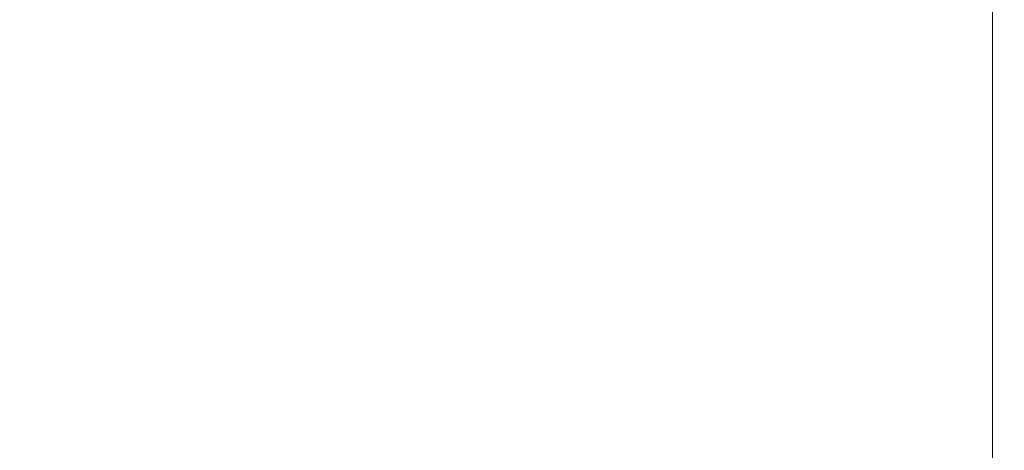
# Model space of a CAD drawing. Extents: x 77.04 to 80.25, y 232.35 to 242.15.
# Drawn here: x 78.67 to 78.8, y 239.57 to 239.63 of the extents above; entities that cross this region are included whole.
import ezdxf

# ---------------------------------------------------------------- set-up
doc = ezdxf.new("R2010")
doc.units = 0
doc.header["$MEASUREMENT"] = 0
doc.header["$PDMODE"] = 1
doc.layers.get('DEFPOINTS').update_dxf_attribs({"linetype": 'CONTINUOUS'})
doc.layers.add('1', color=4, linetype='CONTINUOUS', lineweight=50)
doc.layers.add('2', color=7, linetype='CONTINUOUS', lineweight=25)
doc.styles.add('STANDARD 3.5 mm', font='monos.ttf', dxfattribs={"height": 0.137795})
doc.dimstyles.get("Standard").update_dxf_attribs({"dimtxt": 0.137795, "dimasz": 0.18, "dimexe": 0.18, "dimexo": 0, "dimgap": 0.09, "dimtad": 1, "dimdec": 3, "dimzin": 9, "dimdsep": 46, "dimtxsty": 'STANDARD 3.5 mm', "dimcen": 0, "dimadec": 0, "dimazin": 2, "dimtm": 1e-09, "dimtfac": 0.707107, "dimtdec": 3, "dimtmove": 0, "dimatfit": 3, "dimfxl": 1, "dimtzin": 0, "dimarcsym": 0})

# ---------------------------------------------------------------- blocks, each defined once
blk = doc.blocks.new('*D12')
at = {"layer": '2', "color": 0, "lineweight": -2}
for p, q in [((78.55773, 241.55639), (79.77596, 241.55639)), ((79.59596, 241.37639), (79.59596, 233.54061)), ((78.55773, 233.36061), (79.77596, 233.36061))]:
    blk.add_line(p, q, dxfattribs=at)
at = {"layer": '2', "color": 0}
for points in [[(79.56596, 241.37639), (79.62596, 241.37639), (79.59596, 241.55639)], [(79.56596, 233.54061), (79.62596, 233.54061), (79.59596, 233.36061)]]:
    blk.add_solid(points, dxfattribs=at)
at = {"layer": 'DEFPOINTS', "color": 0}
for p in [(78.55773, 241.55639), (78.55773, 233.36061), (79.59596, 233.36061)]:
    blk.add_point(p, dxfattribs=at)
at = {"layer": '2', "color": 0, "insert": (79.43261, 237.4585), "char_height": 0.1377953, "attachment_point": 5, "rotation": 90, "style": 'STANDARD 3.5 mm'}
blk.add_mtext('\\A1;%%c8.196"', dxfattribs=at)
blk = doc.blocks.new('*D15')
at = {"layer": '2', "color": 0, "lineweight": -2}
for p, q in [((78.18099, 238.9585), (78.18099, 242.07725)), ((78.93099, 238.9585), (78.93099, 242.07725)), ((78.75099, 241.89725), (78.36099, 241.89725))]:
    blk.add_line(p, q, dxfattribs=at)
at = {"layer": '2', "color": 0}
for points in [[(78.36099, 241.92725), (78.36099, 241.86725), (78.18099, 241.89725)], [(78.75099, 241.92725), (78.75099, 241.86725), (78.93099, 241.89725)]]:
    blk.add_solid(points, dxfattribs=at)
at = {"layer": 'DEFPOINTS', "color": 0}
for p in [(78.18099, 241.89725), (78.18099, 238.9585), (78.93099, 238.9585)]:
    blk.add_point(p, dxfattribs=at)
at = {"layer": '2', "color": 0, "insert": (78.55599, 242.05857), "char_height": 0.137795, "attachment_point": 5, "style": 'STANDARD 3.5 mm'}
blk.add_mtext('\\A1;0.75"', dxfattribs=at)

msp = doc.modelspace()

# ---------------------------------------------------------------- linework, layer by layer
at = {"layer": '1', "linetype": 'Continuous', "lineweight": 13}
for p, q in [((78.79615, 239.60494), (78.79615, 239.70119)), ((78.79615, 239.60457), (78.79615, 239.70088)), ((78.79615, 239.60388), (78.79615, 239.69896)), ((78.79615, 239.6038), (78.79615, 239.69866)), ((78.79615, 239.64374), (78.79615, 239.62742)), ((78.79615, 239.62596), (78.79615, 239.64228)), ((78.79615, 239.63325), (78.79615, 239.62432)), ((78.79615, 239.6331), (78.79615, 239.62306)), ((78.79615, 239.62762), (78.79615, 239.6328)), ((78.79615, 239.62726), (78.79615, 239.63199)), ((78.79615, 239.63172), (78.79615, 239.62805)), ((78.79615, 239.62631), (78.79615, 239.63159)), ((78.79615, 239.62715), (78.79615, 239.63113)), ((78.79615, 239.63016), (78.79615, 239.62561)), ((78.79615, 239.62577), (78.79615, 239.63012)), ((78.79615, 239.62805), (78.79615, 239.62985)), ((78.79615, 239.62705), (78.79615, 239.62978)), ((78.79615, 239.62964), (78.79615, 239.62694)), ((78.79615, 239.62718), (78.79615, 239.62953)), ((78.79615, 239.62936), (78.79615, 239.62633)), ((78.79615, 239.62931), (78.79615, 239.62735)), ((78.79615, 239.62842), (78.79615, 239.62435)), ((78.79615, 239.62805), (78.79615, 239.62493)), ((78.79615, 239.62493), (78.79615, 239.62805)), ((78.79615, 239.62307), (78.79615, 239.62762)), ((78.79615, 239.62742), (78.79615, 239.61111)), ((78.79615, 239.62735), (78.79615, 239.62441)), ((78.79615, 239.62065), (78.79615, 239.62726)), ((78.79615, 239.62337), (78.79615, 239.62718)), ((78.79615, 239.62317), (78.79615, 239.62715)), ((78.79615, 239.62432), (78.79615, 239.62705)), ((78.79615, 239.62702), (78.79615, 239.6262)), ((78.79615, 239.62646), (78.79615, 239.62702)), ((78.79615, 239.62694), (78.79615, 239.62445)), ((78.79615, 239.62491), (78.79615, 239.62646)), ((78.79615, 239.62344), (78.79615, 239.62644)), ((78.79615, 239.62644), (78.79615, 239.62551)), ((78.79615, 239.62633), (78.79615, 239.62327)), ((78.79615, 239.62412), (78.79615, 239.62631)), ((78.79615, 239.6262), (78.79615, 239.62399)), ((78.79615, 239.60965), (78.79615, 239.62596)), ((78.79615, 239.62344), (78.79615, 239.62577)), ((78.79615, 239.62445), (78.79615, 239.62567)), ((78.79615, 239.62567), (78.79615, 239.62507)), ((78.79615, 239.62561), (78.79615, 239.61947)), ((78.79615, 239.62551), (78.79615, 239.62458)), ((78.79615, 239.62507), (78.79615, 239.62307)), ((78.79615, 239.62048), (78.79615, 239.62493)), ((78.79615, 239.62493), (78.79615, 239.62254)), ((78.79615, 239.6225), (78.79615, 239.62491)), ((78.79615, 239.62458), (78.79615, 239.62028)), ((78.79615, 239.62445), (78.79615, 239.62245)), ((78.79615, 239.62158), (78.79615, 239.62445)), ((78.79615, 239.62441), (78.79615, 239.62136)), ((78.79615, 239.62435), (78.79615, 239.61973)), ((78.79615, 239.62192), (78.79615, 239.62412)), ((78.79615, 239.62399), (78.79615, 239.62038)), ((78.79615, 239.62157), (78.79615, 239.62344)), ((78.79615, 239.62119), (78.79615, 239.62344)), ((78.79615, 239.61809), (78.79615, 239.62337)), ((78.79615, 239.62327), (78.79615, 239.61905)), ((78.79615, 239.61976), (78.79615, 239.62317)), ((78.79615, 239.61954), (78.79615, 239.62307)), ((78.79615, 239.62307), (78.79615, 239.61987)), ((78.79615, 239.62306), (78.79615, 239.62031)), ((78.79615, 239.62159), (78.79615, 239.62293)), ((78.79615, 239.62293), (78.79615, 239.62269)), ((78.79615, 239.62269), (78.79615, 239.62173)), ((78.79615, 239.62151), (78.79615, 239.62265)), ((78.79615, 239.62265), (78.79615, 239.62173)), ((78.79615, 239.62254), (78.79615, 239.62107)), ((78.79615, 239.6192), (78.79615, 239.6225)), ((78.79615, 239.62245), (78.79615, 239.6212)), ((78.79615, 239.61974), (78.79615, 239.62192)), ((78.79615, 239.62173), (78.79615, 239.62018)), ((78.79615, 239.62173), (78.79615, 239.62082)), ((78.79615, 239.62131), (78.79615, 239.62163)), ((78.79615, 239.62163), (78.79615, 239.62076)), ((78.79615, 239.61867), (78.79615, 239.62159)), ((78.79615, 239.61723), (78.79615, 239.62158)), ((78.79615, 239.62082), (78.79615, 239.62157)), ((78.79615, 239.62086), (78.79615, 239.62151)), ((78.79615, 239.62136), (78.79615, 239.61862)), ((78.79615, 239.61951), (78.79615, 239.62131)), ((78.79615, 239.6212), (78.79615, 239.62082)), ((78.79615, 239.61914), (78.79615, 239.62119)), ((78.79615, 239.62107), (78.79615, 239.62071)), ((78.79615, 239.62071), (78.79615, 239.62086)), ((78.79615, 239.62082), (78.79615, 239.61189)), ((78.79615, 239.62076), (78.79615, 239.6188)), ((78.79615, 239.61227), (78.79615, 239.62065)), ((78.79615, 239.62011), (78.79615, 239.62048)), ((78.79615, 239.62038), (78.79615, 239.61953)), ((78.79615, 239.62031), (78.79615, 239.61757)), ((78.79615, 239.62028), (78.79615, 239.61769)), ((78.79615, 239.62018), (78.79615, 239.6179)), ((78.79615, 239.61973), (78.79615, 239.62011)), ((78.79615, 239.61998), (78.79615, 239.60148)), ((78.79615, 239.61925), (78.79615, 239.61998)), ((78.79615, 239.61987), (78.79615, 239.6158)), ((78.79615, 239.6175), (78.79615, 239.61976)), ((78.79615, 239.61757), (78.79615, 239.61974)), ((78.79615, 239.61744), (78.79615, 239.61954)), ((78.79615, 239.61953), (78.79615, 239.61867)), ((78.79615, 239.61638), (78.79615, 239.61951)), ((78.79615, 239.61947), (78.79615, 239.61106)), ((78.79615, 239.61852), (78.79615, 239.61925)), ((78.79615, 239.61493), (78.79615, 239.6192)), ((78.79615, 239.6174), (78.79615, 239.61914)), ((78.79615, 239.61905), (78.79615, 239.61367)), ((78.79615, 239.6188), (78.79615, 239.61587)), ((78.79615, 239.61862), (78.79615, 239.61646)), ((78.79615, 239.611), (78.79615, 239.61852)), ((78.79615, 239.61271), (78.79615, 239.61809)), ((78.79615, 239.6179), (78.79615, 239.61472)), ((78.79615, 239.61769), (78.79615, 239.61678)), ((78.79615, 239.61302), (78.79615, 239.61768)), ((78.79615, 239.61768), (78.79615, 239.61695)), ((78.79615, 239.61678), (78.79615, 239.6175)), ((78.79615, 239.61695), (78.79615, 239.61744)), ((78.79615, 239.61592), (78.79615, 239.6174)), ((78.79615, 239.61489), (78.79615, 239.61723)), ((78.79615, 239.61646), (78.79615, 239.61513)), ((78.79615, 239.61194), (78.79615, 239.61638)), ((78.79615, 239.61466), (78.79615, 239.61592)), ((78.79615, 239.61587), (78.79615, 239.61281)), ((78.79615, 239.6158), (78.79615, 239.61119)), ((78.79615, 239.61457), (78.79615, 239.61543)), ((78.79615, 239.61543), (78.79615, 239.60908)), ((78.79615, 239.61513), (78.79615, 239.61483)), ((78.79615, 239.60947), (78.79615, 239.61493)), ((78.79615, 239.61265), (78.79615, 239.61489)), ((78.79615, 239.61483), (78.79615, 239.61468)), ((78.79615, 239.61292), (78.79615, 239.61474)), ((78.79615, 239.61474), (78.79615, 239.61256)), ((78.79615, 239.61472), (78.79615, 239.6109)), ((78.79615, 239.61468), (78.79615, 239.61277)), ((78.79615, 239.61398), (78.79615, 239.61466)), ((78.79615, 239.61457), (78.79615, 239.5418)), ((78.79615, 239.60479), (78.79615, 239.61457)), ((78.79615, 239.61272), (78.79615, 239.61398)), ((78.79615, 239.61374), (78.79615, 239.61238)), ((78.79615, 239.61329), (78.79615, 239.61374)), ((78.79615, 239.61367), (78.79615, 239.60838)), ((78.79615, 239.61223), (78.79615, 239.61329)), ((78.79615, 239.60837), (78.79615, 239.61302)), ((78.79615, 239.61111), (78.79615, 239.61292)), ((78.79615, 239.61281), (78.79615, 239.61007)), ((78.79615, 239.61277), (78.79615, 239.61086)), ((78.79615, 239.61058), (78.79615, 239.61275)), ((78.79615, 239.61275), (78.79615, 239.61056)), ((78.79615, 239.61094), (78.79615, 239.61272)), ((78.79615, 239.60849), (78.79615, 239.61271)), ((78.79615, 239.6106), (78.79615, 239.61265)), ((78.79615, 239.61256), (78.79615, 239.61038)), ((78.79615, 239.61238), (78.79615, 239.60927)), ((78.79615, 239.60614), (78.79615, 239.61227)), ((78.79615, 239.61052), (78.79615, 239.61223)), ((78.79615, 239.61156), (78.79615, 239.61194)), ((78.79615, 239.61189), (78.79615, 239.60296)), ((78.79615, 239.61113), (78.79615, 239.61161)), ((78.79615, 239.61161), (78.79615, 239.61106)), ((78.79615, 239.61119), (78.79615, 239.61156)), ((78.79615, 239.611), (78.79615, 239.61113)), ((78.79615, 239.61106), (78.79615, 239.60956)), ((78.79615, 239.61106), (78.79615, 239.60446)), ((78.79615, 239.61086), (78.79615, 239.611)), ((78.79615, 239.60348), (78.79615, 239.611)), ((78.79615, 239.60867), (78.79615, 239.61094)), ((78.79615, 239.6109), (78.79615, 239.60673)), ((78.79615, 239.60886), (78.79615, 239.6106)), ((78.79615, 239.60842), (78.79615, 239.61058)), ((78.79615, 239.61056), (78.79615, 239.60837)), ((78.79615, 239.60833), (78.79615, 239.61052)), ((78.79615, 239.61038), (78.79615, 239.606)), ((78.79615, 239.61007), (78.79615, 239.60791)), ((78.79615, 239.60782), (78.79615, 239.60965)), ((78.79615, 239.60956), (78.79615, 239.60719)), ((78.79615, 239.60257), (78.79615, 239.60947)), ((78.79615, 239.60928), (78.79615, 239.60898)), ((78.79615, 239.60838), (78.79615, 239.60928)), ((78.79615, 239.60927), (78.79615, 239.60449)), ((78.79615, 239.60908), (78.79615, 239.45139)), ((78.79615, 239.60898), (78.79615, 239.6076)), ((78.79615, 239.60738), (78.79615, 239.60886)), ((78.79615, 239.60467), (78.79615, 239.60867)), ((78.79615, 239.60543), (78.79615, 239.60849)), ((78.79615, 239.60569), (78.79615, 239.60842)), ((78.79615, 239.60634), (78.79615, 239.60838)), ((78.79615, 239.60838), (78.79615, 239.60456)), ((78.79615, 239.60582), (78.79615, 239.60833)), ((78.79615, 239.60791), (78.79615, 239.60658)), ((78.79615, 239.60599), (78.79615, 239.60782)), ((78.79615, 239.6076), (78.79615, 239.60529)), ((78.79615, 239.60611), (78.79615, 239.60738)), ((78.79615, 239.60719), (78.79615, 239.60472)), ((78.79615, 239.60673), (78.79615, 239.60628)), ((78.79615, 239.60658), (78.79615, 239.60628)), ((78.79615, 239.60324), (78.79615, 239.60634)), ((78.79615, 239.60628), (78.79615, 239.60614)), ((78.79615, 239.60628), (78.79615, 239.60582)), ((78.79615, 239.60614), (78.79615, 239.60423)), ((78.79615, 239.6015), (78.79615, 239.60614)), ((78.79615, 239.60543), (78.79615, 239.60611)), ((78.79615, 239.606), (78.79615, 239.60163)), ((78.79615, 239.60381), (78.79615, 239.60599)), ((78.79615, 239.60296), (78.79615, 239.60569)), ((78.79615, 239.60241), (78.79615, 239.60543)), ((78.79615, 239.60418), (78.79615, 239.60543)), ((78.79615, 239.60529), (78.79615, 239.60219)), ((78.79615, 239.60472), (78.79615, 239.60505)), ((78.79615, 239.60505), (78.79615, 239.60463)), ((78.79615, 239.53202), (78.79615, 239.60479)), ((78.79615, 239.60479), (78.79615, 239.47218)), ((78.79615, 239.60472), (78.79615, 239.6025)), ((78.79615, 239.60363), (78.79615, 239.60472)), ((78.79615, 239.60091), (78.79615, 239.60467)), ((78.79615, 239.60463), (78.79615, 239.60346)), ((78.79615, 239.60456), (78.79615, 239.60221)), ((78.79615, 239.60449), (78.79615, 239.59904)), ((78.79615, 239.60446), (78.79615, 239.59973)), ((78.79615, 239.6043), (78.79615, 239.60323)), ((78.79615, 239.60163), (78.79615, 239.6043)), ((78.79615, 239.60423), (78.79615, 239.60232)), ((78.79615, 239.6024), (78.79615, 239.60418)), ((78.79615, 239.60163), (78.79615, 239.60381)), ((78.79615, 239.60181), (78.79615, 239.60363)), ((78.79615, 239.60207), (78.79615, 239.60348)), ((78.79615, 239.60346), (78.79615, 239.59537)), ((78.79615, 239.59944), (78.79615, 239.60324)), ((78.79615, 239.60323), (78.79615, 239.60215)), ((78.79615, 239.60258), (78.79615, 239.60306)), ((78.79615, 239.60306), (78.79615, 239.60252)), ((78.79615, 239.60245), (78.79615, 239.60258)), ((78.79615, 239.59665), (78.79615, 239.60257)), ((78.79615, 239.60252), (78.79615, 239.60102)), ((78.79615, 239.6025), (78.79615, 239.60075)), ((78.79615, 239.60232), (78.79615, 239.60245)), ((78.79615, 239.60079), (78.79615, 239.60241)), ((78.79615, 239.60013), (78.79615, 239.6024)), ((78.79615, 239.60221), (78.79615, 239.60064)), ((78.79615, 239.60219), (78.79615, 239.5985)), ((78.79615, 239.60215), (78.79615, 239.59842)), ((78.79615, 239.60065), (78.79615, 239.60207)), ((78.79615, 239.59929), (78.79615, 239.60181)), ((78.79615, 239.59999), (78.79615, 239.60163)), ((78.79615, 239.59837), (78.79615, 239.6015)), ((78.79615, 239.60148), (78.79615, 239.58298)), ((78.79615, 239.60102), (78.79615, 239.59864)), ((78.79615, 239.59784), (78.79615, 239.60091)), ((78.79615, 239.60064), (78.79615, 239.60079)), ((78.79615, 239.60075), (78.79615, 239.59967)), ((78.79615, 239.59792), (78.79615, 239.60065)), ((78.79615, 239.59613), (78.79615, 239.60013)), ((78.79615, 239.59936), (78.79615, 239.59999)), ((78.79615, 239.59973), (78.79615, 239.59696)), ((78.79615, 239.59967), (78.79615, 239.59936)), ((78.79615, 239.59609), (78.79615, 239.59944)), ((78.79615, 239.59614), (78.79615, 239.59929)), ((78.79615, 239.59769), (78.79615, 239.59912)), ((78.79615, 239.59912), (78.79615, 239.5925)), ((78.79615, 239.59904), (78.79615, 239.59432)), ((78.79615, 239.59864), (78.79615, 239.59617)), ((78.79615, 239.5985), (78.79615, 239.59512)), ((78.79615, 239.59842), (78.79615, 239.59617)), ((78.79615, 239.59653), (78.79615, 239.59837)), ((78.79615, 239.59429), (78.79615, 239.59792)), ((78.79615, 239.59592), (78.79615, 239.59784)), ((78.79615, 239.59626), (78.79615, 239.59769)), ((78.79615, 239.58535), (78.79615, 239.59726)), ((78.79615, 239.59726), (78.79615, 239.59483)), ((78.79615, 239.59696), (78.79615, 239.59653)), ((78.79615, 239.59259), (78.79615, 239.59665)), ((78.79615, 239.59467), (78.79615, 239.59626)), ((78.79615, 239.59617), (78.79615, 239.59535)), ((78.79615, 239.59617), (78.79615, 239.59395)), ((78.79615, 239.59241), (78.79615, 239.59614)), ((78.79615, 239.59236), (78.79615, 239.59613)), ((78.79615, 239.59355), (78.79615, 239.59609)), ((78.79615, 239.59535), (78.79615, 239.59592)), ((78.79615, 239.59308), (78.79615, 239.59576)), ((78.79615, 239.59576), (78.79615, 239.59468)), ((78.79615, 239.59537), (78.79615, 239.58729)), ((78.79615, 239.59512), (78.79615, 239.59291)), ((78.79615, 239.59483), (78.79615, 239.59241)), ((78.79615, 239.59468), (78.79615, 239.5936)), ((78.79615, 239.5926), (78.79615, 239.59467)), ((78.79615, 239.59432), (78.79615, 239.59069)), ((78.79615, 239.58998), (78.79615, 239.59429)), ((78.79615, 239.59395), (78.79615, 239.5922)), ((78.79615, 239.5936), (78.79615, 239.58988)), ((78.79615, 239.59211), (78.79615, 239.59355)), ((78.79615, 239.59145), (78.79615, 239.59308)), ((78.79615, 239.59291), (78.79615, 239.59189)), ((78.79615, 239.59003), (78.79615, 239.5926)), ((78.79615, 239.58998), (78.79615, 239.59259)), ((78.79615, 239.5925), (78.79615, 239.58589)), ((78.79615, 239.58929), (78.79615, 239.59236)), ((78.79615, 239.5922), (78.79615, 239.59112)), ((78.79615, 239.59189), (78.79615, 239.59211)), ((78.79615, 239.59081), (78.79615, 239.59145)), ((78.79615, 239.59112), (78.79615, 239.59081)), ((78.79615, 239.59069), (78.79615, 239.58851)), ((78.79615, 239.58692), (78.79615, 239.59003)), ((78.79615, 239.58846), (78.79615, 239.58998)), ((78.79615, 239.58521), (78.79615, 239.58998)), ((78.79615, 239.58988), (78.79615, 239.58762)), ((78.79615, 239.58738), (78.79615, 239.58929)), ((78.79615, 239.58903), (78.79615, 239.58903)), ((78.79615, 239.58903), (78.79615, 239.58721)), ((78.79615, 239.58716), (78.79615, 239.58903)), ((78.79615, 239.58889), (78.79615, 239.58846)), ((78.79615, 239.58855), (78.79615, 239.58889)), ((78.79615, 239.51979), (78.79615, 239.58877)), ((78.79615, 239.58746), (78.79615, 239.58855)), ((78.79615, 239.58851), (78.79615, 239.58799)), ((78.79615, 239.58846), (78.79615, 239.58729)), ((78.79615, 239.58799), (78.79615, 239.58846)), ((78.79615, 239.52137), (78.79615, 239.5884)), ((78.79615, 239.51929), (78.79615, 239.58772)), ((78.79615, 239.51562), (78.79615, 239.58763)), ((78.79615, 239.58762), (78.79615, 239.5868)), ((78.79615, 239.58564), (78.79615, 239.58746)), ((78.79615, 239.5868), (78.79615, 239.58738)), ((78.79615, 239.58721), (78.79615, 239.58364)), ((78.79615, 239.58347), (78.79615, 239.58716)), ((78.79615, 239.58496), (78.79615, 239.58692)), ((78.79615, 239.58589), (78.79615, 239.58447)), ((78.79615, 239.58313), (78.79615, 239.58564)), ((78.79615, 239.57282), (78.79615, 239.58535)), ((78.79615, 239.58187), (78.79615, 239.58521)), ((78.79615, 239.5852), (78.79615, 239.58417)), ((78.79615, 239.58443), (78.79615, 239.5852)), ((78.79615, 239.58347), (78.79615, 239.58496)), ((78.79615, 239.58484), (78.79615, 239.52941)), ((78.79615, 239.58447), (78.79615, 239.58306)), ((78.79615, 239.58189), (78.79615, 239.58443)), ((78.79615, 239.58417), (78.79615, 239.58137)), ((78.79615, 239.58364), (78.79615, 239.57841)), ((78.79615, 239.58249), (78.79615, 239.58347)), ((78.79615, 239.57997), (78.79615, 239.58313)), ((78.79615, 239.58306), (78.79615, 239.58224)), ((78.79615, 239.58298), (78.79615, 239.5809)), ((78.79615, 239.58207), (78.79615, 239.58249)), ((78.79615, 239.58224), (78.79615, 239.58207)), ((78.79615, 239.57765), (78.79615, 239.58189)), ((78.79615, 239.5794), (78.79615, 239.58187)), ((78.79615, 239.58137), (78.79615, 239.57689)), ((78.79615, 239.58137), (78.79615, 239.57903)), ((78.79615, 239.5809), (78.79615, 239.57882)), ((78.79615, 239.57624), (78.79615, 239.57997)), ((78.79615, 239.57788), (78.79615, 239.5794)), ((78.79615, 239.57903), (78.79615, 239.57455)), ((78.79615, 239.57882), (78.79615, 239.57773)), ((78.79615, 239.57841), (78.79615, 239.57166)), ((78.79615, 239.57737), (78.79615, 239.57788)), ((78.79615, 239.57773), (78.79615, 239.57737)), ((78.79615, 239.57184), (78.79615, 239.57765)), ((78.79615, 239.57689), (78.79615, 239.57086)), ((78.79615, 239.57381), (78.79615, 239.57624)), ((78.79615, 239.57455), (78.79615, 239.56852)), ((78.79615, 239.57139), (78.79615, 239.57381)), ((78.79615, 239.57282), (78.79615, 239.57241)), ((78.79615, 239.57241), (78.79615, 239.57139)), ((78.79615, 239.56464), (78.79615, 239.57184)), ((78.79615, 239.57166), (78.79615, 239.56357))]:
    msp.add_line(p, q, dxfattribs=at)

# ---------------------------------------------------------------- dimensions: what is measured, and where the dimension line sits
at = {"layer": '2'}
dim = msp.add_linear_dim(base=(78.18099, 241.89725), p1=(78.93099, 238.9585), p2=(78.18099, 238.9585), dimstyle='STANDARD', override={"dimpost": '"', "dimtol": 0, "dimlim": 0, "dimtp": 0, "dimtm": 1e-09, "dimtfac": 0.707107, "dimtdec": 3, "dimtolj": 1, "dimtzin": 8}, dxfattribs=at)
dim.commit()
dim.dimension.update_dxf_attribs({"geometry": '*D15', "text_midpoint": (78.55599, 242.05857)})
dim = msp.add_linear_dim(base=(79.59596, 233.36061), p1=(78.55773, 241.55639), p2=(78.55773, 233.36061), angle=90, text='%%c<>', dimstyle='STANDARD', override={"dimpost": '"', "dimtol": 0, "dimlim": 0, "dimtp": 0, "dimtm": 1e-09, "dimtfac": 0.707107, "dimtdec": 3, "dimtolj": 1, "dimtzin": 8}, dxfattribs=at)
dim.commit()
dim.dimension.update_dxf_attribs({"geometry": '*D12', "text_midpoint": (79.43261, 237.4585)})

doc.saveas('drawing.dxf')
